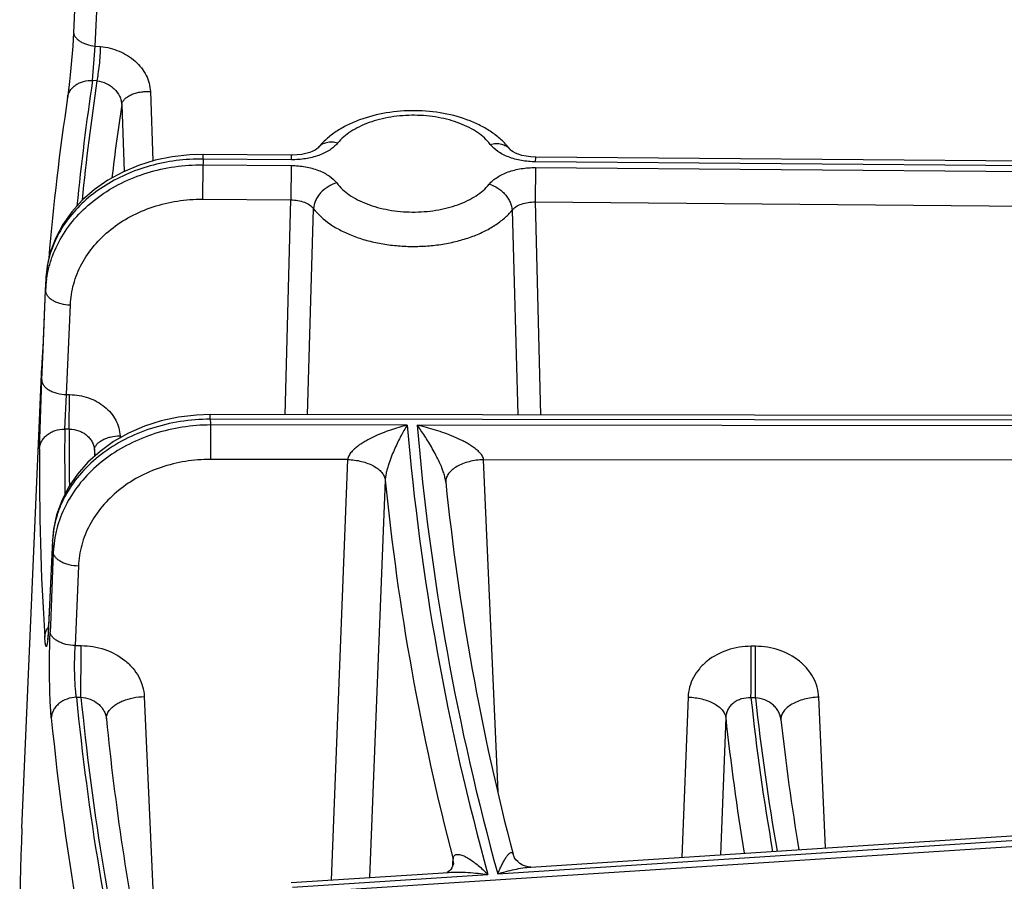
# Model space of a CAD drawing. Units: inches. Extents: x 0 to 17, y 0 to 11.
# Drawn here: x 10.8 to 11, y 6.2 to 6.5 of the extents above; entities that cross this region are included whole.
import ezdxf

# ---------------------------------------------------------------- set-up
doc = ezdxf.new("R2010")
doc.units = ezdxf.units.IN
doc.header["$LTSCALE"] = 0.935
doc.header["$MEASUREMENT"] = 0
doc.layers.get('0').update_dxf_attribs({"linetype": 'CONTINUOUS'})

msp = doc.modelspace()

# ---------------------------------------------------------------- linework, layer by layer
at = {"color": 9, "linetype": 'CONTINUOUS'}
for p, q in [((10.7876606935, 6.4810381558), (10.7887879335, 6.5058600178)), ((10.7869260045, 6.471502843), (10.7876606935, 6.4810381558)), ((10.7876606935, 6.4810381558), (10.7891508384, 6.480915711)), ((10.7881651087, 6.4714010261), (10.7869260045, 6.471502843)), ((10.8029836207, 6.4684718264), (10.8037109849, 6.449177514)), ((10.7950277205, 6.4648181655), (10.795726995, 6.4462609839)), ((10.8176454399, 6.4496967416), (10.817703399, 6.4509808869)), ((10.8421586817, 6.4494937651), (10.8176454399, 6.4496967416)), ((10.8421586817, 6.4494937651), (10.8422166405, 6.4507779104)), ((10.9100166515, 6.4489318821), (10.9100746104, 6.4502160275)), ((10.8176059244, 6.4480930076), (10.8175056014, 6.4385384424)), ((10.8176059244, 6.4480930076), (10.8421188417, 6.4478900339)), ((10.8421188417, 6.4478900339), (10.8420185187, 6.4383354683)), ((10.9099768115, 6.4473281509), (10.9098764885, 6.4377735858)), ((10.9099768115, 6.4473281509), (11.4323427763, 6.4430028152)), ((11.4323826154, 6.4446065466), (10.9100166515, 6.4489318821)), ((10.8175056014, 6.4385384424), (10.8420185187, 6.4383354685)), ((10.8404142222, 6.3786980995), (10.8420185187, 6.4383354685)), ((10.8466715108, 6.3786928066), (10.8483307043, 6.4359114527)), ((10.9098764885, 6.4377735858), (11.4322424533, 6.4334482501)), ((10.9098764885, 6.4377735858), (10.9113964424, 6.3786254039)), ((10.903446492, 6.4354550784), (10.9050325484, 6.3786329739)), ((10.7739455132, 6.4163030539), (10.7739469336, 6.4163431756)), ((10.7729971456, 6.392602445), (10.7738705018, 6.4132591562)), ((10.7797125786, 6.384268485), (10.7807653264, 6.4091682681)), ((10.7727220334, 6.3896809344), (10.7728216961, 6.3921092954)), ((10.7728177097, 6.3883573641), (10.7729971456, 6.392602445)), ((10.7729224004, 6.3926056046), (10.7729237519, 6.3926433902)), ((10.7722179177, 6.369224467), (10.7728177097, 6.3883573641)), ((10.7792135371, 6.3747172214), (10.7797125786, 6.384268485)), ((10.7797125786, 6.384268485), (10.7805683467, 6.384261399)), ((10.7804680237, 6.3747068339), (10.7805683467, 6.384261399)), ((10.8196037183, 6.3774347852), (10.8196108802, 6.3787191667)), ((11.8614737754, 6.3763688027), (10.8196037183, 6.3774347852)), ((10.87433606, 6.3757748873), (10.819734033, 6.375830753)), ((11.0616067637, 6.3755832825), (10.8770776554, 6.3757720822)), ((10.7804680236, 6.3747068339), (10.7792135371, 6.3747172214)), ((10.7945562777, 6.3728410439), (10.7945824658, 6.3722099154)), ((10.7874603227, 6.3688245262), (10.7874461825, 6.3670976889)), ((10.7874603227, 6.3688245262), (10.7875295754, 6.3671553957)), ((10.8577676179, 6.3662368524), (10.8197216354, 6.3662757789)), ((10.8577676179, 6.3662368524), (10.8531688261, 6.2494529518)), ((11.0451317294, 6.366045152), (10.8955511641, 6.3661981944)), ((10.8996369838, 6.2739537526), (10.8955511641, 6.3661981944)), ((10.868225486, 6.3605245846), (10.8638768481, 6.2501465226)), ((10.8850342542, 6.3600860695), (10.8849641737, 6.3605934978)), ((10.7757900528, 6.3435315394), (10.7747165616, 6.3201256176)), ((10.7757900528, 6.3435315394), (10.7757861355, 6.3438334783)), ((10.7760328613, 6.3404870804), (10.7752217194, 6.3201056345)), ((10.7830083839, 6.3366390201), (10.7821293936, 6.314557606)), ((10.7747028586, 6.3198267657), (10.7744689068, 6.316283529)), ((10.7747028586, 6.3198267657), (10.7746990954, 6.3201264185)), ((10.7747165616, 6.3201256176), (10.7747028586, 6.3198267657)), ((10.7752217194, 6.3201056345), (10.7751540107, 6.3184039698)), ((10.7737710119, 6.3155337542), (10.7736564831, 6.3169007296)), ((10.7744689068, 6.316283529), (10.7743305454, 6.3151428606)), ((10.7821293936, 6.314557606), (10.7837294286, 6.3145559689)), ((10.842951977, 6.2458780622), (11.9018623696, 6.3144651235)), ((10.9710950772, 6.314364267), (10.9698492321, 6.3143655417)), ((10.7824594545, 6.3002247881), (10.7837108324, 6.3002235078)), ((10.8012818258, 6.300407381), (10.8044768566, 6.2281529671)), ((10.9523611056, 6.3002528052), (10.9506156085, 6.2557647001)), ((10.971076481, 6.3000318058), (10.9698306356, 6.3000330805)), ((10.9905187373, 6.2583492752), (10.9886570831, 6.3002156692)), ((10.9628162755, 6.2945667628), (10.9613202883, 6.2564580536)), ((10.8994903189, 6.2511540856), (11.0828251546, 6.2630289314)), ((10.8870194562, 6.2541059032), (10.8870750954, 6.2552205392)), ((10.8871843809, 6.2540979687), (10.8870750939, 6.2552205454)), ((10.8869797543, 6.2533105279), (10.8870194562, 6.2541059032)), ((10.8425162043, 6.2474637949), (10.8967664056, 6.250977654))]:
    msp.add_line(p, q, dxfattribs=at)
at = {"color": 7, "linetype": 'CONTINUOUS'}
for p, q in [((10.9030400603, 6.4522143319), (10.9029779194, 6.4522834787)), ((10.8422166416, 6.4507780083), (10.8177033998, 6.4509809847)), ((11.4324405754, 6.4458907897), (10.9100746115, 6.4502161254)), ((10.7739455132, 6.4163030539), (10.7738141721, 6.4132615885)), ((10.7738141721, 6.4132615885), (10.7730978952, 6.3966712868)), ((10.7730978952, 6.3966712868), (10.7729224004, 6.3926056046)), ((10.7673331512, 6.2638176275), (10.7728216961, 6.3921092954)), ((10.7728432958, 6.3926100032), (10.7728216961, 6.3921092954)), ((10.7729092988, 6.3923031267), (10.7728474658, 6.3909078432)), ((10.7729237519, 6.3926433902), (10.7728481855, 6.3909310793)), ((10.7729224004, 6.3926056046), (10.7729092988, 6.3923031267)), ((10.7727788778, 6.389446405), (10.772720843, 6.3882935241)), ((10.7728182676, 6.3902699024), (10.7727775282, 6.3894071655)), ((10.7728481855, 6.3909310793), (10.7727788778, 6.389446405)), ((10.7728474658, 6.3909078432), (10.7728182676, 6.3902699024)), ((10.7726709212, 6.3883148788), (10.7726419495, 6.3871018627)), ((10.7727415146, 6.3886777002), (10.7727215463, 6.3882908277)), ((11.8614188204, 6.3776533456), (10.8196108803, 6.3787192646)), ((10.8850456139, 6.3599754152), (10.8850344841, 6.3600854842)), ((10.7757861355, 6.3438334783), (10.7746816564, 6.3197581312)), ((10.7746816564, 6.3197581312), (10.7746424619, 6.319014312)), ((10.9781523775, 6.2939910246), (10.9781402046, 6.2941028762)), ((10.9086857745, 6.2530488389), (11.0717946023, 6.2636136189)), ((10.9037368536, 6.2566144182), (10.903737336, 6.2566125669)), ((10.8420637529, 6.2487336404), (10.8857833194, 6.251565416))]:
    msp.add_line(p, q, dxfattribs=at)
for points in [[(10.7827808728, 6.5099768167), (10.781634024, 6.4847358359), (10.7815383738, 6.482957417), (10.7814170846, 6.4810475103), (10.7812731563, 6.4790536459), (10.7811102723, 6.477025999), (10.7809329791, 6.4750150597), (10.7807463366, 6.4730720277), (10.780556068, 6.4712491604), (10.7803680464, 6.469595336), (10.7801885926, 6.4681542997), (10.7800243318, 6.4669664671), (10.7800030201, 6.4668228387)], [(10.84959335, 6.4528385932), (10.8494861382, 6.4527269764), (10.8492104691, 6.452501205), (10.8487489982, 6.4522031815), (10.8480930969, 6.4518696106), (10.8472437354, 6.4515348476), (10.8462136423, 6.4512314616), (10.8450363668, 6.4509902798), (10.8437574166, 6.4508344303), (10.842427967, 6.450777552), (10.8422166413, 6.4507780083)], [(10.9100746113, 6.450216125), (10.908637683, 6.4502884675), (10.9073693496, 6.4504572701), (10.906209065, 6.4507089293), (10.9052014303, 6.4510191142), (10.9043785698, 6.4513558886), (10.9037505299, 6.4516864815), (10.9033160714, 6.451976599), (10.9030652759, 6.4521892042), (10.9030400603, 6.4522143319)], [(10.8177034005, 6.4509809847), (10.8139436764, 6.4508787502), (10.809069238, 6.450344003), (10.8042937982, 6.4493578498), (10.799681241, 6.4479303231), (10.795297359, 6.4460795032), (10.7912024206, 6.4438303229), (10.7874514325, 6.4412141964), (10.7840924685, 6.438267614), (10.7811642611, 6.4350288764), (10.7787004903, 6.4315405332), (10.7767297015, 6.4278511615), (10.7752726089, 6.4240127078), (10.7743409232, 6.4200781386), (10.7739469336, 6.4163431756)], [(10.8196108804, 6.3787192646), (10.8157864297, 6.3785854909), (10.8108508722, 6.378000498), (10.8060174397, 6.3769544585), (10.8013524873, 6.3754583928), (10.7969242187, 6.3735317166), (10.792794992, 6.3712009689), (10.7890216122, 6.3684993934), (10.7856536827, 6.3654655716), (10.782731304, 6.3621401925), (10.7802889109, 6.358568425), (10.7783551691, 6.3548018733), (10.7769501646, 6.3508954836), (10.7760840975, 6.3469048046), (10.7757861463, 6.3438337143)], [(10.7746424619, 6.319014312), (10.7746020505, 6.3183512978), (10.774561395, 6.3177698998), (10.7745214933, 6.3172733975), (10.774483343, 6.3168614697), (10.774448796, 6.3165390271), (10.7744202282, 6.3163109392), (10.7744013384, 6.3161828914), (10.7743978498, 6.3161622635)], [(10.9086856342, 6.253048836), (10.9085174091, 6.2530437408), (10.9079240837, 6.2530935588), (10.9071699142, 6.2532783315), (10.9063863325, 6.2536067498), (10.9056662106, 6.2540460185), (10.9050470302, 6.2545581775), (10.9045476371, 6.2551016754), (10.9041665446, 6.2556451868), (10.903911598, 6.2561292485), (10.9037665334, 6.2565108647), (10.9037368492, 6.2566145728)], [(10.8871843809, 6.2540979687), (10.8871719705, 6.2539727702), (10.8871056078, 6.2536629726), (10.8869621657, 6.2532611221), (10.8867361693, 6.2528244793), (10.8864395872, 6.2524032223), (10.886095807, 6.2520342401), (10.8857490614, 6.2517515685), (10.8854570498, 6.25157288)]]:
    msp.add_lwpolyline(points, dxfattribs=at)
at = {"color": 9, "linetype": 'CONTINUOUS'}
for centre, radius, start, end in [((11.4850787058, 6.3669750469), 0.7059343131, 171.4848948363, 174.328363256), ((11.4861061269, 6.36698486), 0.7057084389, 171.4913132814, 174.2014161181), ((11.492380796, 6.3612526151), 0.7050015143, 171.5526124663, 173.2204141405), ((10.8998558583, 6.449925292), 0.0039125895, 37.0648474175, 40.5130022323), ((11.5009051732, 6.4320591073), 0.6834873439, 178.5212978632, 178.65577746), ((10.8025160552, 6.4149966955), 0.028605182, 165.8779851216, 166.5505645139), ((10.8021984455, 6.4150668594), 0.028279964, 166.5391534891, 177.4946464773), ((10.8042802314, 6.4119688846), 0.0304370901, 171.7976091196, 177.57042227), ((11.4717662089, 6.3975836429), 0.6980717297, 178.463378782, 178.7132894621), ((10.7773772453, 6.3894809611), 0.0046595051, 172.0357649838, 177.5402660744), ((11.5049867126, 6.4323093258), 0.6875762242, 184.5775678937, 184.7116724298), ((14.7406876662, 6.3659658277), 3.920966043, 179.8558469588, 179.9954707863), ((11.5590202107, 6.4344217577), 0.68719127, 184.8957411135, 195.4827154422), ((11.5608421744, 6.4344233045), 0.68627537, 184.9026555913, 195.4887461998), ((11.4750740058, 6.3677664637), 0.6958951824, 179.4277073487, 180.9195988237), ((11.4758829649, 6.3678021536), 0.6954492183, 179.4311367039, 180.7342857117), ((11.471305471, 6.3622632226), 0.6991222112, 179.4294895673, 183.7202459445), ((11.5539750776, 6.4289358884), 0.6891535452, 185.6970544548, 194.6000736573), ((10.8036664542, 6.3422668646), 0.0279050741, 176.7938446007, 177.4024308987), ((11.4757685061, 6.3978258839), 0.702080986, 184.4353086539, 184.6845515195), ((10.8065836841, 6.3392501158), 0.0305758541, 171.530400646, 177.6814319334), ((4.9020760235, 6.3150211573), 5.8816534235, 359.8558494185, 359.9954683948), ((5.0882165143, 6.3148307032), 5.8816327362, 359.855849173, 359.9954686403), ((5.089479534, 6.3148294063), 5.8816155616, 359.8558489691, 359.9954688442), ((11.4945524708, 6.369778265), 0.7154817608, 185.578652633, 193.3008855436), ((11.4943174307, 6.3696283852), 0.7139879373, 185.5783799695, 192.8074098534), ((11.6113579874, 6.3687894982), 0.6452013547, 186.117388215, 189.9415277991), ((11.6141613696, 6.3690685438), 0.6467799047, 186.1273757615, 189.9349164286), ((11.4936554145, 6.3648139606), 0.7216162759, 185.5931516616, 194.9085076328), ((10.7939198285, 6.2943226311), 0.0031493502, 180.8266001265, 182.5100231591), ((11.6077637028, 6.36342784), 0.6486131604, 186.0943855958, 189.4540195398)]:
    msp.add_arc(centre, radius, start, end, dxfattribs=at)
at = {"color": 7, "linetype": 'CONTINUOUS'}
for centre, radius, start, end in [((11.4855727507, 6.3612107934), 0.7134301289, 171.4869426431, 175.1050956164), ((11.4764709913, 6.3620055673), 0.7042929542, 177.1786327291, 177.5094776752), ((11.0581619153, 6.3783169667), 0.2856660041, 177.7201374092, 177.994317959), ((10.4622412378, 6.4043726444), 0.3108966921, 357.1063170265, 357.2409154168), ((10.6370324164, 6.3954282012), 0.1358767165, 356.8334119087, 356.9889641177), ((11.5607715788, 6.4287995822), 0.6792218677, 185.8156455077, 194.684889375), ((11.4918486942, 6.3635818883), 0.7044989784, 185.6531019027, 191.5211937365), ((11.61343884, 6.3632583587), 0.6390515261, 186.2225630681, 189.4919915023), ((11.4669364226, 6.2338804019), 0.7002434924, 177.5497100124, 182.4502945329)]:
    msp.add_arc(centre, radius, start, end, dxfattribs=at)
at = {"color": 9, "linetype": 'CONTINUOUS'}
for points, knots in [([(10.7816537216, 6.4851548188), (10.7816431217, 6.4849187825), (10.781704682, 6.4844234667), (10.7820351006, 6.4837174906), (10.7825807477, 6.4830594678), (10.7833194998, 6.4824653364), (10.7842280205, 6.48195023), (10.785664203, 6.4813739557), (10.7868475272, 6.4811278162), (10.7876606935, 6.4810381558)], [0, 0, 0, 0, 0.0899012851, 0.1860126738, 0.2927990744, 0.4123882694, 0.5448439279, 0.6887187617, 1, 1, 1, 1]), ([(10.7881651093, 6.471401026), (10.7882359892, 6.4716885524), (10.7883704556, 6.4723251545), (10.7886193417, 6.4737840475), (10.7888746163, 6.4758433649), (10.789080513, 6.4783787753), (10.7891459946, 6.480092273), (10.7891508385, 6.480915711)], [0, 0, 0, 0, 0.0927281136, 0.2036296658, 0.4633621061, 0.7421533764, 1, 1, 1, 1]), ([(10.7891508384, 6.480915711), (10.7909287748, 6.4807698321), (10.7944231282, 6.4799110561), (10.7982067544, 6.4775547154), (10.800544779, 6.4750600622), (10.8018646786, 6.472989546), (10.8027181773, 6.4707740107), (10.8029550727, 6.4692319168), (10.8029836207, 6.4684718264)], [0, 0, 0, 0, 0.2650048934, 0.5245687163, 0.6496709172, 0.7704663235, 0.887006859, 1, 1, 1, 1]), ([(10.7800032178, 6.4668232586), (10.7800542864, 6.4671638533), (10.780234562, 6.4678411992), (10.7807263416, 6.4687822982), (10.7814214642, 6.4696220941), (10.782294955, 6.4703336391), (10.7833181345, 6.470894861), (10.7848501498, 6.4714257615), (10.7860987237, 6.4715441068), (10.7869260045, 6.471502843)], [0, 0, 0, 0, 0.1131772749, 0.2281099846, 0.3463600956, 0.4689426095, 0.5961849994, 0.727801276, 1, 1, 1, 1]), ([(10.7881651092, 6.471401026), (10.7890544133, 6.4712989344), (10.7903752212, 6.4709211313), (10.7919321998, 6.470036391), (10.7932888526, 6.4689446006), (10.7943299747, 6.4675553476), (10.7948987209, 6.4660051294), (10.7950148041, 6.4652097893), (10.7950277205, 6.4648181655)], [0, 0, 0, 0, 0.2611755131, 0.3919602567, 0.5208096954, 0.7676598467, 0.8856741946, 1, 1, 1, 1]), ([(10.7950277205, 6.4648181655), (10.7950701871, 6.4650851512), (10.7952705436, 6.4656360817), (10.7958376797, 6.4663705461), (10.7966477385, 6.4670265813), (10.7976681445, 6.467584231), (10.7988600729, 6.4680244934), (10.8001771397, 6.4683308469), (10.80156685, 6.4684908514), (10.8025116349, 6.4684958969), (10.8029836207, 6.4684718264)], [0, 0, 0, 0, 0.0864511174, 0.1832500998, 0.2934805532, 0.4174723991, 0.5535257143, 0.6985933684, 0.8488701965, 1, 1, 1, 1]), ([(10.897392281, 6.4537799144), (10.8964323495, 6.4550507702), (10.8945276054, 6.456740481), (10.8915536581, 6.4584947926), (10.8889187801, 6.459661769), (10.8860272532, 6.4605995507), (10.8818560741, 6.4615324207), (10.876396712, 6.4620190107), (10.8709232701, 6.4616210901), (10.8667136868, 6.4607584085), (10.8637771975, 6.4598685869), (10.861086231, 6.4587456998), (10.8580254368, 6.4570400609), (10.8560417367, 6.4553857075), (10.8550186748, 6.4541307798)], [0, 0, 0, 0, 0.1026512853, 0.1605391842, 0.2224647887, 0.2879100469, 0.3561740411, 0.4976112487, 0.6394361696, 0.708168171, 0.7742394352, 0.8369181877, 0.8956438217, 1, 1, 1, 1]), ([(10.8550186748, 6.4541307798), (10.8544034663, 6.4533762061), (10.8532108247, 6.452381324), (10.8513703629, 6.4513554067), (10.8491603285, 6.4504335011), (10.8460690806, 6.4496708792), (10.8434824409, 6.4494828342), (10.8421586817, 6.4494937651)], [0, 0, 0, 0, 0.2077400487, 0.3246440231, 0.4494218393, 0.7175306964, 1, 1, 1, 1]), ([(10.8550186748, 6.4541307798), (10.854494319, 6.4542732669), (10.8534503301, 6.4544439653), (10.851923481, 6.4543156213), (10.8505835135, 6.4537917947), (10.8498746435, 6.4531835233), (10.8495933481, 6.4528385947)], [0, 0, 0, 0, 0.2772672311, 0.5343835322, 0.772883943, 1, 1, 1, 1]), ([(10.897392281, 6.4537799144), (10.8979160578, 6.4539117876), (10.8989588433, 6.4540641105), (10.9004810044, 6.4539216085), (10.9018217229, 6.4534013241), (10.902541122, 6.452805577), (10.902830438, 6.4524669907)], [0, 0, 0, 0, 0.2758720016, 0.5331241773, 0.7725294663, 1, 1, 1, 1]), ([(10.9100166515, 6.4489318821), (10.9086969074, 6.4489428334), (10.9061280516, 6.4491717496), (10.9030712222, 6.4499845917), (10.9009042637, 6.4509437213), (10.8991154358, 6.4519989941), (10.8979697996, 6.4530154341), (10.897392281, 6.4537799144)], [0, 0, 0, 0, 0.2843190964, 0.5527629443, 0.6772325545, 0.7935985562, 1, 1, 1, 1]), ([(10.8176454399, 6.4496967416), (10.8151516231, 6.4497175032), (10.8101835059, 6.4494197705), (10.8029343855, 6.4479630193), (10.7961078278, 6.4455382868), (10.7899025821, 6.4422122274), (10.7844988654, 6.4380770981), (10.7800565284, 6.4332460237), (10.7767130365, 6.4278577441), (10.7752719064, 6.4239496127), (10.7747753693, 6.4219760066)], [0, 0, 0, 0, 0.1364724348, 0.2713449854, 0.4033544777, 0.5314726969, 0.6550656397, 0.7739811703, 0.8886338795, 1, 1, 1, 1]), ([(10.7741545042, 6.4163113514), (10.774312342, 6.4174075152), (10.7747491175, 6.4195922086), (10.7760973628, 6.4238793019), (10.7786726205, 6.4290271735), (10.7830213092, 6.4345744948), (10.7884957857, 6.4393571881), (10.7949119528, 6.4432235617), (10.8020604202, 6.4460541742), (10.8097073618, 6.4477616434), (10.8149673577, 6.4481146391), (10.8176059244, 6.4480930076)], [0, 0, 0, 0, 0.0567293432, 0.1138520612, 0.2298560289, 0.3492864199, 0.4727154242, 0.600167888, 0.7311719172, 0.8648366903, 1, 1, 1, 1]), ([(10.8421188417, 6.4478900339), (10.8434385856, 6.4478790693), (10.8460074417, 6.4476501741), (10.8490642716, 6.4468373243), (10.8512312282, 6.4458781937), (10.8530200617, 6.4448229268), (10.8541656824, 6.443806474), (10.8547432121, 6.4430420016)], [0, 0, 0, 0, 0.2843190803, 0.5527629393, 0.6772325525, 0.7935984711, 1, 1, 1, 1]), ([(10.8971168184, 6.4426911362), (10.8977320361, 6.4434457028), (10.8989246652, 6.4444405956), (10.9007651313, 6.4454665085), (10.9029751644, 6.4463884141), (10.9060664123, 6.4471510508), (10.9086530521, 6.4473390593), (10.9099768115, 6.4473281509)], [0, 0, 0, 0, 0.2077400969, 0.3246440147, 0.4494218327, 0.7175307182, 1, 1, 1, 1]), ([(10.8547432121, 6.4430420016), (10.8538989536, 6.4428294395), (10.8522558734, 6.4421170677), (10.8505416198, 6.4406968937), (10.8494677726, 6.4393120074), (10.8486760411, 6.4378808025), (10.8483608337, 6.4366875823), (10.8483307043, 6.4359114527)], [0, 0, 0, 0, 0.2566007564, 0.5188115122, 0.6472027823, 0.7710728033, 1, 1, 1, 1]), ([(10.8547432121, 6.4430420016), (10.8557031437, 6.4417711458), (10.8576078878, 6.440081435), (10.8605818351, 6.4383271234), (10.8632167131, 6.437160147), (10.86610824, 6.4362223653), (10.8702794191, 6.4352894953), (10.8757387812, 6.4348029053), (10.8812122231, 6.435200826), (10.8854218064, 6.4360635075), (10.8883582957, 6.4369533291), (10.8910492622, 6.4380762163), (10.8941100564, 6.4397818551), (10.8960937565, 6.4414362085), (10.8971168184, 6.4426911362)], [0, 0, 0, 0, 0.1026512853, 0.1605391842, 0.2224647887, 0.2879100469, 0.3561740411, 0.4976112487, 0.6394361696, 0.708168171, 0.7742394352, 0.8369181877, 0.8956438217, 1, 1, 1, 1]), ([(10.8971168184, 6.4426911362), (10.8979528874, 6.442463945), (10.8991707985, 6.4419070972), (10.9005854254, 6.4408565351), (10.9015348324, 6.4399191659), (10.9023244063, 6.4388738046), (10.9031051355, 6.4374307743), (10.9034166791, 6.4362336028), (10.903446492, 6.4354550784)], [0, 0, 0, 0, 0.2550570268, 0.3865925088, 0.5177706497, 0.6464226077, 0.770641118, 1, 1, 1, 1]), ([(10.7807653264, 6.4091682681), (10.7808485726, 6.4111354604), (10.7814779965, 6.4150964149), (10.7837569256, 6.4207258111), (10.7872776163, 6.4258646955), (10.7919006005, 6.4303236128), (10.7974502903, 6.4339476411), (10.803723114, 6.436611152), (10.8104894649, 6.4382229449), (10.8151614076, 6.4385578022), (10.8175056014, 6.4385384424)], [0, 0, 0, 0, 0.1139602921, 0.2297512663, 0.3487709073, 0.4718389103, 0.5991461028, 0.7302790097, 0.8643166506, 1, 1, 1, 1]), ([(10.8420185185, 6.4383354628), (10.8426777065, 6.4383423251), (10.8439634093, 6.4382473628), (10.8457561671, 6.4377799579), (10.8472582014, 6.4370249927), (10.8480448582, 6.4363037189), (10.8483307039, 6.4359114453)], [0, 0, 0, 0, 0.2833495616, 0.5508710858, 0.7913757591, 1, 1, 1, 1]), ([(10.8483307043, 6.4359114527), (10.8495792875, 6.4342584503), (10.8520568169, 6.4320606031), (10.8559250745, 6.4297787583), (10.8593523507, 6.4282608625), (10.863113212, 6.4270411454), (10.8671355166, 6.4261411496), (10.8713376741, 6.4255795101), (10.8756352942, 6.4253672692), (10.8799416246, 6.4255087439), (10.8841698171, 6.4260010825), (10.8882346514, 6.4268344306), (10.8920545401, 6.4279921443), (10.8955528817, 6.4294514037), (10.8986608624, 6.4311841193), (10.9013152766, 6.4331572236), (10.9028064495, 6.4346699774), (10.903446492, 6.4354550784)], [0, 0, 0, 0, 0.102592909, 0.1604500308, 0.2223409324, 0.2877484697, 0.3559743949, 0.4261843921, 0.4974573127, 0.5688278422, 0.639326646, 0.7080203315, 0.7740535346, 0.8366971549, 0.8953915611, 0.9498350082, 1, 1, 1, 1]), ([(10.9034464921, 6.4354550729), (10.9037511128, 6.4358425619), (10.9045698512, 6.4365485421), (10.9061058837, 6.4372785256), (10.9079208814, 6.4377169356), (10.9092153489, 6.4377913994), (10.9098764887, 6.437773578)], [0, 0, 0, 0, 0.2098474976, 0.4511934609, 0.7184185788, 1, 1, 1, 1]), ([(10.7738705018, 6.4132591562), (10.7738650677, 6.4130053298), (10.7739537721, 6.4124701916), (10.7743594653, 6.4117212186), (10.7750089041, 6.4110346954), (10.7758731328, 6.4104286566), (10.7769215789, 6.4099210946), (10.778547571, 6.4093875876), (10.7798680201, 6.4092018499), (10.7807653264, 6.4091682681)], [0, 0, 0, 0, 0.0875894801, 0.1826994456, 0.2898259147, 0.4107747305, 0.5449751084, 0.6902150225, 1, 1, 1, 1]), ([(10.7728177097, 6.3883573641), (10.7728125065, 6.3881035846), (10.7729016501, 6.387568616), (10.7733077321, 6.3868200054), (10.7739573533, 6.3861338328), (10.77482159, 6.3855281211), (10.7758698891, 6.3850208486), (10.7774954868, 6.3844876677), (10.7788155465, 6.3843020435), (10.7797125786, 6.384268485)], [0, 0, 0, 0, 0.0875909924, 0.1827124724, 0.28985133, 0.4108076049, 0.5450082443, 0.6902414393, 1, 1, 1, 1]), ([(10.7805683467, 6.384261399), (10.7814624914, 6.3842541021), (10.7832442789, 6.3840963249), (10.78582086, 6.3834393321), (10.7882088216, 6.3823850871), (10.7903207612, 6.3809699749), (10.7920795694, 6.379243303), (10.793418748, 6.3772648821), (10.794285429, 6.3751073719), (10.7945252006, 6.3735923317), (10.7945562777, 6.3728410439)], [0, 0, 0, 0, 0.1351598448, 0.2690107799, 0.400229135, 0.5278104584, 0.6512187941, 0.7705010696, 0.8863412167, 1, 1, 1, 1]), ([(10.8196037183, 6.3774347852), (10.81682455, 6.3774253042), (10.8112928993, 6.3769862973), (10.8032813366, 6.3750869485), (10.7958454053, 6.3720140164), (10.7892514741, 6.3678700352), (10.7837376755, 6.3627968178), (10.7801784592, 6.3578832316), (10.7780889458, 6.3536918813), (10.7769129784, 6.3504706468), (10.776127384, 6.3471750726), (10.7758674908, 6.3449421331), (10.7758050582, 6.3438275611)], [0, 0, 0, 0, 0.1376631329, 0.2736091434, 0.4062687305, 0.5344153981, 0.6573874833, 0.7752310276, 0.8325460328, 0.8889579741, 0.9447046421, 1, 1, 1, 1]), ([(10.819734033, 6.375830753), (10.8171036021, 6.3758214491), (10.8118602415, 6.3754097438), (10.8042426224, 6.373628289), (10.7971183652, 6.3707386467), (10.7907190276, 6.3668285477), (10.7852526146, 6.3620186986), (10.7809013525, 6.3564570496), (10.7778155648, 6.3503237554), (10.7766677462, 6.3459468652), (10.7763412857, 6.3437534691)], [0, 0, 0, 0, 0.1347480552, 0.2682268561, 0.3992601317, 0.5269004819, 0.6505952367, 0.7702723568, 0.886402739, 1, 1, 1, 1]), ([(10.87433606, 6.3757748873), (10.8727574656, 6.37539348), (10.8704017957, 6.3747090173), (10.8673247502, 6.3735680936), (10.8650343325, 6.3725714673), (10.8631716645, 6.3716084183), (10.8617300293, 6.3707334896), (10.8606832181, 6.3700142797), (10.8596942574, 6.3692212847), (10.8589445765, 6.3684826472), (10.8584292891, 6.3678327091), (10.8580090641, 6.3671713513), (10.8578068365, 6.366610608), (10.8577675286, 6.3662368525)], [0, 0, 0, 0, 0.2463188016, 0.3713563654, 0.4975877935, 0.6249595957, 0.6890332539, 0.753264631, 0.8174551324, 0.8810994892, 0.9124045265, 0.9429989038, 1, 1, 1, 1]), ([(10.87433606, 6.3757748873), (10.8737236654, 6.3748038923), (10.8728359236, 6.3732691093), (10.8717226918, 6.3711080796), (10.870875617, 6.3693134732), (10.870047307, 6.3673692933), (10.8694002172, 6.3656331443), (10.8689235551, 6.364142705), (10.8685966379, 6.3629510056), (10.8683392311, 6.3617418449), (10.8682394514, 6.3609234591), (10.8682254868, 6.3605245769)], [0, 0, 0, 0, 0.2080361868, 0.3209685565, 0.4404837703, 0.5675730518, 0.7038414591, 0.7760619373, 0.8510962634, 0.9276705542, 1, 1, 1, 1]), ([(10.8849641737, 6.3605934978), (10.884889914, 6.3610265506), (10.8846802562, 6.3618758179), (10.8841492288, 6.3634820675), (10.8833730353, 6.3653446139), (10.8823628135, 6.3674144991), (10.8813262926, 6.3693208812), (10.8802768134, 6.3710944437), (10.878899071, 6.3732575848), (10.8778168603, 6.3747958101), (10.8770776554, 6.3757720822)], [0, 0, 0, 0, 0.0765519218, 0.1520292725, 0.2946491292, 0.4276660752, 0.5532085205, 0.6726122506, 0.7866464789, 1, 1, 1, 1]), ([(10.8955511748, 6.3661981944), (10.8955068031, 6.3666040487), (10.8952391066, 6.367203305), (10.8947322781, 6.3678860822), (10.8941209341, 6.3685489076), (10.8932539345, 6.3692895519), (10.8921305553, 6.3700775059), (10.8909552664, 6.3707881355), (10.8893480029, 6.3716507155), (10.8872860402, 6.3725994452), (10.8847637393, 6.3735822655), (10.8813819344, 6.3747114723), (10.8788036281, 6.3753913804), (10.8770776554, 6.3757720822)], [0, 0, 0, 0, 0.057073039, 0.0878108116, 0.1191787581, 0.1827971594, 0.2468110386, 0.3108202446, 0.3746769871, 0.5017248557, 0.6278198735, 0.7529241286, 1, 1, 1, 1]), ([(10.7722179177, 6.369224467), (10.7722335782, 6.3695905881), (10.7723538694, 6.3703293232), (10.7727880995, 6.3713786198), (10.773459402, 6.3723368693), (10.774339642, 6.3731692864), (10.7753966821, 6.3738469803), (10.7769993377, 6.3745190871), (10.7783289243, 6.3747201669), (10.7792135371, 6.3747172213)], [0, 0, 0, 0, 0.1124241241, 0.227162949, 0.3455941418, 0.4686807693, 0.5965420577, 0.7286102553, 1, 1, 1, 1]), ([(10.7804680237, 6.3747068339), (10.7813569261, 6.3746951008), (10.7826940018, 6.3744577672), (10.7842921133, 6.3737251637), (10.7853480369, 6.3729943312), (10.7862259235, 6.3721054215), (10.7868938128, 6.3710895365), (10.7873255401, 6.3699839853), (10.7874448643, 6.3692090991), (10.7874603227, 6.3688245262)], [0, 0, 0, 0, 0.2658464619, 0.396437638, 0.5238701932, 0.6476539347, 0.7678080693, 0.8849018689, 1, 1, 1, 1]), ([(10.7874603227, 6.3688245262), (10.7874634435, 6.3690809944), (10.7875722765, 6.3696198017), (10.7880080896, 6.3703666842), (10.7886872195, 6.3710482355), (10.7895806565, 6.3716460625), (10.7906562953, 6.3721421429), (10.7923117814, 6.3726543843), (10.7936498385, 6.3728218597), (10.7945562777, 6.3728410439)], [0, 0, 0, 0, 0.0872338173, 0.1825343938, 0.2902096486, 0.4117381039, 0.5463333043, 0.6916420598, 1, 1, 1, 1]), ([(10.8197216354, 6.3662757789), (10.8173759136, 6.3662781339), (10.812701243, 6.3659096761), (10.8059346963, 6.3642511123), (10.7996618458, 6.3615446332), (10.7941130628, 6.3578820637), (10.7894930281, 6.3533901215), (10.7859781465, 6.3482250425), (10.7837083613, 6.3425777262), (10.7830868609, 6.3386085388), (10.7830083839, 6.3366390201)], [0, 0, 0, 0, 0.135459167, 0.2694181964, 0.4006012012, 0.5280372566, 0.6512525482, 0.7703764481, 0.8861753672, 1, 1, 1, 1]), ([(10.8577676178, 6.3662368523), (10.8584258282, 6.3662180712), (10.8597272692, 6.3661138024), (10.8616153644, 6.3657620324), (10.8633697872, 6.3652264609), (10.8649300494, 6.3645261341), (10.8662436763, 6.3636829509), (10.8672672511, 6.3627215154), (10.8679620323, 6.3616669423), (10.8681860259, 6.3608966665), (10.868225486, 6.3605245846)], [0, 0, 0, 0, 0.1546819314, 0.3060558963, 0.4503316241, 0.5845822645, 0.7065718445, 0.8153984602, 0.9121047657, 1, 1, 1, 1]), ([(10.8955511746, 6.3661981947), (10.8948633184, 6.3661775836), (10.8935045114, 6.3660637508), (10.8915384361, 6.3656803754), (10.8897228112, 6.3650986414), (10.8881254512, 6.3643405004), (10.8868044787, 6.3634317105), (10.8858081721, 6.3623996408), (10.8851792098, 6.3612719569), (10.8850358877, 6.3604631012), (10.885040022, 6.360079126)], [0, 0, 0, 0, 0.1565431227, 0.3094733719, 0.4547482342, 0.5891210881, 0.710297563, 0.8176021274, 0.9126486004, 1, 1, 1, 1]), ([(10.7830083839, 6.3366390201), (10.7821358797, 6.3366641547), (10.7808488278, 6.3368304346), (10.7792522303, 6.3373212828), (10.7782085435, 6.3377938644), (10.7773323876, 6.3383623503), (10.7766528551, 6.3390101844), (10.7761962889, 6.3397203776), (10.7760548225, 6.3402378018), (10.7760328613, 6.3404870804)], [0, 0, 0, 0, 0.3063149099, 0.4508081036, 0.5851368308, 0.7070542555, 0.8156903713, 0.9121818095, 1, 1, 1, 1]), ([(10.7736564831, 6.3169007296), (10.7736774541, 6.3173918655), (10.7738813318, 6.3183916747), (10.7743704379, 6.3192836934), (10.7746724087, 6.319695434)], [0, 0, 0, 0, 0.490510352, 1, 1, 1, 1]), ([(10.7754747128, 6.2944823926), (10.7754038154, 6.2952114928), (10.7752818185, 6.2968193518), (10.7751474792, 6.2994234723), (10.7750492777, 6.3023720059), (10.7749695779, 6.3066726231), (10.7749726707, 6.3120444675), (10.7750718964, 6.3163401743), (10.7751540107, 6.3184039698)], [0, 0, 0, 0, 0.0918105322, 0.2020537403, 0.3267972271, 0.4615422284, 0.7411358847, 1, 1, 1, 1]), ([(10.7821293936, 6.314557606), (10.7812571228, 6.3145827236), (10.7799704042, 6.3147489125), (10.7783741534, 6.3152394956), (10.7773306081, 6.3157118383), (10.7764544691, 6.3162800522), (10.7757748127, 6.3169275937), (10.7753179615, 6.3176374828), (10.7751761576, 6.3181547423), (10.7751540107, 6.3184039698)], [0, 0, 0, 0, 0.3062913209, 0.4507779441, 0.585105864, 0.707028652, 0.8156748909, 0.9121771704, 1, 1, 1, 1]), ([(10.7743305454, 6.3151428606), (10.7743193974, 6.3150720854), (10.7742973136, 6.3149406706), (10.7742615399, 6.314759444), (10.7742256087, 6.3146091136), (10.7741901582, 6.3144901077), (10.774154242, 6.3144016025), (10.7741204052, 6.3143438329), (10.7740787294, 6.3143098515), (10.7740306681, 6.3143248615), (10.7739971751, 6.3143738794), (10.7739627456, 6.3144479994), (10.7739293702, 6.3145539842), (10.7738959299, 6.3146904265), (10.7738631553, 6.3148580504), (10.7738171527, 6.315141967), (10.7737889717, 6.3153710247), (10.7737710119, 6.3155337542)], [0, 0, 0, 0, 0.0991318122, 0.184344517, 0.2555708966, 0.3128180388, 0.3562847887, 0.3867230203, 0.406576387, 0.4237691442, 0.4489312784, 0.486371552, 0.5372876875, 0.602066924, 0.6808181612, 0.7734805846, 1, 1, 1, 1]), ([(10.7824594545, 6.3002247881), (10.782388042, 6.3006596886), (10.7822648178, 6.3016212938), (10.7821286316, 6.3031817417), (10.7820288069, 6.3049494721), (10.7819472564, 6.3075277371), (10.7819488589, 6.3107484284), (10.7820474661, 6.3133225575), (10.7821293936, 6.314557606)], [0, 0, 0, 0, 0.0920856485, 0.2024464809, 0.3272358808, 0.4619738842, 0.7413799865, 1, 1, 1, 1]), ([(10.7837294286, 6.3145559689), (10.7859477641, 6.3145536155), (10.7903262358, 6.3138593699), (10.7951707757, 6.3112871199), (10.7981553024, 6.3083928504), (10.7998410094, 6.3059311838), (10.8009350257, 6.3032398322), (10.801240267, 6.3013468473), (10.8012818258, 6.300407381)], [0, 0, 0, 0, 0.26889189, 0.5270317417, 0.6505474213, 0.7699629654, 0.8860128255, 1, 1, 1, 1]), ([(10.9698492321, 6.3143655417), (10.9676344145, 6.3143677275), (10.9632626025, 6.3136854159), (10.9584237104, 6.3111231406), (10.9554493317, 6.3082324056), (10.9537740623, 6.3057722062), (10.9526933184, 6.3030819129), (10.9523979861, 6.3011909649), (10.9523611056, 6.3002528052)], [0, 0, 0, 0, 0.2690262386, 0.5271206378, 0.6505671419, 0.769918793, 0.885957016, 1, 1, 1, 1]), ([(10.9886570831, 6.3002156692), (10.9886152764, 6.3011553169), (10.9883093736, 6.3030485744), (10.9872140825, 6.3057400412), (10.9855271047, 6.3082016037), (10.9825408854, 6.3110955758), (10.9776943557, 6.313667643), (10.9733143832, 6.3143618924), (10.9710950772, 6.314364267)], [0, 0, 0, 0, 0.1139781447, 0.2300144101, 0.3494238307, 0.4729342451, 0.7310667385, 1, 1, 1, 1]), ([(10.7824594545, 6.3002247881), (10.7815713142, 6.3001960071), (10.7798253918, 6.2998678719), (10.7779022039, 6.2988067488), (10.7767147174, 6.2976395118), (10.7760451526, 6.2966588391), (10.7756115611, 6.2955957716), (10.7754904123, 6.2948505568), (10.7754747128, 6.2944823926)], [0, 0, 0, 0, 0.2699352908, 0.5298973918, 0.6538702988, 0.7730482033, 0.8880597622, 1, 1, 1, 1]), ([(10.7837108323, 6.3002235078), (10.7845841063, 6.3001794172), (10.7863096311, 6.299813511), (10.7882013063, 6.2987153622), (10.7893945638, 6.2975263934), (10.7900899941, 6.2965224238), (10.7905675834, 6.2954319372), (10.7907287481, 6.2946632921), (10.7907665917, 6.2942803149)], [0, 0, 0, 0, 0.2626111501, 0.5198233007, 0.6446813024, 0.7661874743, 0.8844173085, 1, 1, 1, 1]), ([(10.790770806, 6.2942771973), (10.7907652594, 6.2946614395), (10.7908685329, 6.2952561119), (10.79119531, 6.295992089), (10.7916072394, 6.2966431628), (10.792242804, 6.2973519995), (10.7931398768, 6.2980752546), (10.7942112094, 6.2987227159), (10.7958857318, 6.2994873992), (10.7982564404, 6.3001574624), (10.8002541038, 6.3003766295), (10.8012818258, 6.300407381)], [0, 0, 0, 0, 0.0873264668, 0.1336471319, 0.1825669737, 0.2617905631, 0.3487660117, 0.4435285326, 0.5455043946, 0.7663501229, 1, 1, 1, 1]), ([(10.9523611056, 6.3002528052), (10.9530174437, 6.3002341558), (10.9543152671, 6.3001305224), (10.9561984732, 6.2997807661), (10.9579491059, 6.29924814), (10.9595071315, 6.2985514859), (10.9608204268, 6.2977124939), (10.9618458269, 6.296755571), (10.9625448836, 6.2957056911), (10.9627739795, 6.2949380177), (10.9628162755, 6.2945667628)], [0, 0, 0, 0, 0.1545480255, 0.3058089915, 0.4500160265, 0.5842569552, 0.7063003382, 0.8152306539, 0.9120505621, 1, 1, 1, 1]), ([(10.9698306357, 6.3000330805), (10.9689514776, 6.3000816224), (10.9676169809, 6.2999425017), (10.9660024767, 6.2993153111), (10.9649361498, 6.2986501896), (10.9640485413, 6.2978086962), (10.9633749511, 6.2968209211), (10.9629437731, 6.2957254758), (10.9628296142, 6.2949524498), (10.9628162755, 6.2945667628)], [0, 0, 0, 0, 0.2670892246, 0.3969486216, 0.5231946925, 0.6458044938, 0.7653485794, 0.8829361052, 1, 1, 1, 1]), ([(10.9781401421, 6.2941031027), (10.9780985579, 6.2944848424), (10.9779304523, 6.2952504452), (10.977445419, 6.2963354071), (10.9767456196, 6.2973341631), (10.9755508693, 6.298517206), (10.9736651607, 6.2996124447), (10.9719465011, 6.2999837367), (10.9710764809, 6.3000318058)], [0, 0, 0, 0, 0.1155842294, 0.2339057282, 0.3555424376, 0.4805045899, 0.73772263, 1, 1, 1, 1]), ([(10.9886570831, 6.3002156692), (10.9879695434, 6.3001949719), (10.9866113402, 6.3000810272), (10.9846460924, 6.299697689), (10.9828310946, 6.2991161682), (10.9812340849, 6.2983584055), (10.9799131147, 6.2974501284), (10.9789164434, 6.2964186782), (10.9782866235, 6.2952917201), (10.9781423478, 6.2944832039), (10.9781459738, 6.2940993167)], [0, 0, 0, 0, 0.1565151792, 0.3094254298, 0.4546893417, 0.5890642951, 0.710254824, 0.8175812667, 0.9126455518, 1, 1, 1, 1]), ([(10.8870750938, 6.2552205452), (10.8870848268, 6.2553772099), (10.8871258783, 6.2556602128), (10.8872721484, 6.256025853), (10.8874796262, 6.2562851415), (10.8877240645, 6.256452299), (10.8879899319, 6.2565463353), (10.8883680208, 6.2566000343), (10.888871154, 6.2565542828), (10.8894834823, 6.2563862379), (10.8903469541, 6.2560367289), (10.8914445231, 6.2554248401), (10.8927594287, 6.2545195526), (10.8940942556, 6.2534607363), (10.8954406499, 6.2522724802), (10.8963237344, 6.2514213724), (10.8967664056, 6.250977654)], [0, 0, 0, 0, 0.0380663814, 0.0687811974, 0.0943821744, 0.1173976152, 0.1396648262, 0.1621812253, 0.2095582618, 0.2608392817, 0.3158071538, 0.4350795341, 0.5646543159, 0.7026684428, 0.8479999108, 1, 1, 1, 1]), ([(10.8994903189, 6.2511540856), (10.8996740842, 6.2515902647), (10.9000404868, 6.2524278772), (10.9006069674, 6.2536196576), (10.9010868859, 6.2545358332), (10.9014714486, 6.2552028684), (10.901750493, 6.2556525899), (10.902026721, 6.2560601202), (10.902299248, 6.2564192961), (10.9025662024, 6.2567224008), (10.9028272599, 6.2569580464), (10.9030798509, 6.2571162469), (10.9033083037, 6.2571566591), (10.9034684366, 6.2570927133), (10.9035780947, 6.2569905066), (10.9036722577, 6.2568269043), (10.9037163847, 6.2566931431), (10.9037366265, 6.2566156786)], [0, 0, 0, 0, 0.1780736997, 0.3439072554, 0.4963770156, 0.5670397602, 0.6335478761, 0.6954582571, 0.7522027828, 0.8030706522, 0.8472335091, 0.8840420785, 0.9145132556, 0.9296902824, 0.9472899054, 0.9698768816, 1, 1, 1, 1]), ([(10.8994903189, 6.2511540856), (10.9010125267, 6.2516436832), (10.9033116726, 6.252268169), (10.9063984352, 6.2528290895), (10.9079279658, 6.2529996964), (10.9086856456, 6.2530488417)], [0, 0, 0, 0, 0.5098905626, 0.7578836912, 1, 1, 1, 1]), ([(10.885783404, 6.2515654265), (10.8866848932, 6.2516238362), (10.8885042199, 6.2516703411), (10.8921752317, 6.2515477639), (10.8949329501, 6.2512512483), (10.8967664056, 6.250977654)], [0, 0, 0, 0, 0.2460241573, 0.4951525378, 1, 1, 1, 1])]:
    msp.add_open_spline(points, degree=3, knots=knots, dxfattribs=at)
at = {"color": 7, "linetype": 'CONTINUOUS'}
msp.add_open_spline([(10.9029779242, 6.452283472), (10.9023114553, 6.4531658118), (10.900799821, 6.4548366994), (10.8981389172, 6.4569939576), (10.8951195775, 6.4588330005), (10.8906160667, 6.4608924966), (10.8843760229, 6.4626168744), (10.8764947706, 6.463347884), (10.8685864894, 6.4627579425), (10.8622849014, 6.4611515607), (10.8577036939, 6.4591853606), (10.8546146857, 6.4574143527), (10.8518726453, 6.4553257822), (10.8502952612, 6.4536995849), (10.8495931484, 6.4528383459)], degree=3, knots=[0, 0, 0, 0, 0.0560143872, 0.1135228441, 0.1729777627, 0.2346145627, 0.3639141788, 0.4986713772, 0.6337262602, 0.7638047271, 0.8259120127, 0.8858216564, 0.9437116303, 1, 1, 1, 1], dxfattribs=at)
msp.add_open_spline([(10.7907760237, 6.2941850491), (10.7907728987, 6.2942167197), (10.7907697737, 6.2942483902), (10.7907666487, 6.2942800608)], degree=3, dxfattribs=at)

doc.saveas('drawing.dxf')
